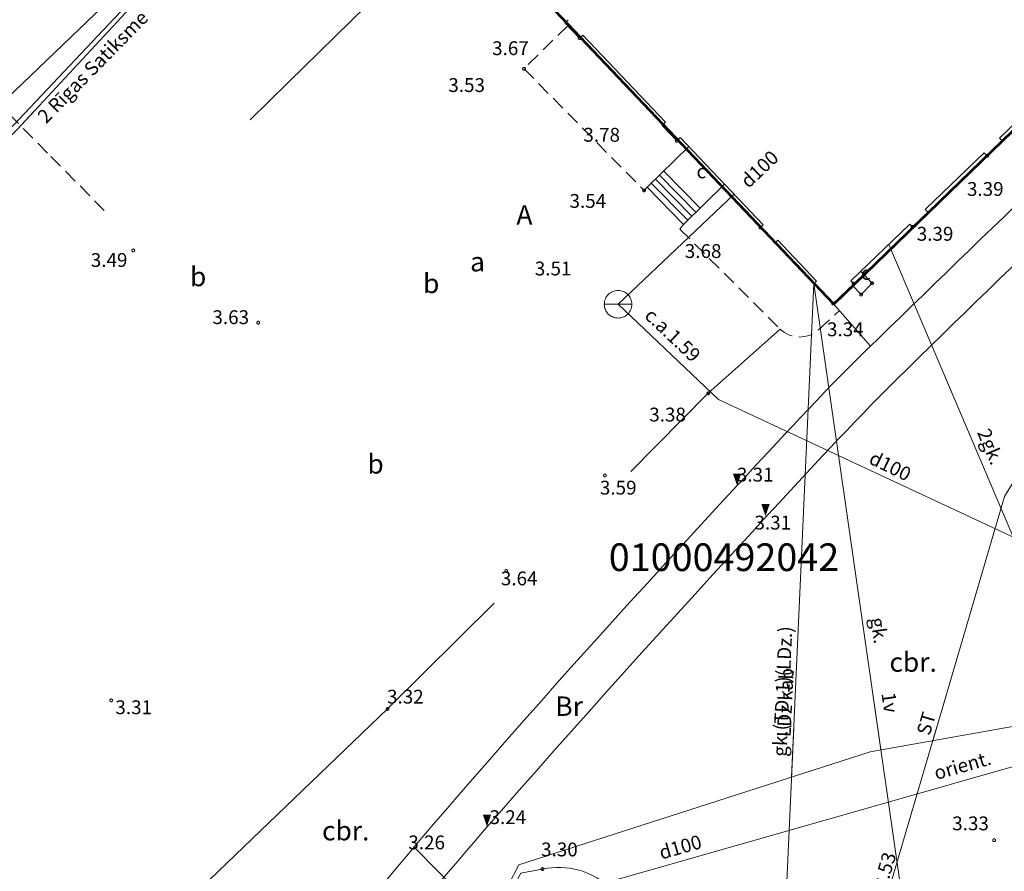
# Model space of a CAD drawing. Units: metres. Extents: x 505506 to 505943, y 310464 to 310897.
# Drawn here: x 505705 to 505741, y 310758 to 310789 of the extents above; entities that cross this region are included whole.
import ezdxf
from ezdxf.enums import TextEntityAlignment as Align
from ezdxf.lldxf.tags import DXFTag

# ---------------------------------------------------------------- set-up
doc = ezdxf.new("R2010")
doc.units = ezdxf.units.M
doc.header["$MEASUREMENT"] = 0
doc.linetypes.add('ADTI_0', pattern=[1000.001, 1000, -0.001])
doc.linetypes.add('ADTI_2', pattern=[0.75, 0.5, -0.25])
for name, color, linetype, lineweight in [('42', 7, 'Continuous', 13), ('Level 33', 7, 'Continuous', 13), ('ROBZ_UZMR_####_TKST_#', 4, 'ADTI_0', 13)]:
    doc.layers.add(name, color=color, linetype=linetype, lineweight=lineweight)
for name, color, linetype, lineweight, true_color in [('BUVE_BDET_####_####_#', 7, 'ADTI_0', 13, 0x009696), ('BUVE_BDET_####_TKST_#', 7, 'ADTI_0', 13, 0x009696), ('BUVE_EKAS_####_####_#', 7, 'ADTI_0', 13, 0xffffff), ('CELI_CAPM_####_####_#', 7, 'ADTI_2', 13, 0xd200d2), ('CELI_CMAL_####_####_#', 7, 'ADTI_2', 13, 0xd200d2), ('CELI_CSEG_####_TKST_#', 7, 'ADTI_0', 13, 0xd200d2), ('CELI_SEGL_####_####_#', 7, 'ADTI_1', 13, 0xd200d2), ('DZCE_SLIE_####_####_#', 7, 'ADTI_0', 13, 0x8000a0), ('DZCE_VADV_PKAB_####_#', 7, 'DZCE_VADV_PKAB', 13, 0x00f000), ('DZCE_VADV_PKAB_TKST_#', 7, 'ADTI_0', 13, 0x00f000), ('ELEK_VADP_ZSPR_####_I', 7, 'ELEK_VADP_ZSPR', 13, 0x878700), ('ELEK_VADP_ZSPR_TKST_I', 7, 'ADTI_0', 13, 0x878700), ('ELEK_VADV_ZSPR_####_#', 30, 'ELEK_VADV_ZSPR', 13, 0xff7f00), ('ELEK_VADV_ZSPR_TKST_#', 30, 'ADTI_0', 13, 0xff7f00), ('RAMI_UZMR_####_####_#', 7, 'RAMI_UZMR', 13, 0xa500a5), ('RELJ_AATZ_####_TKST_#', 7, 'ADTI_0', 13, 0xffffff), ('RELJ_ELEM_####_####_#', 7, 'ADTI_0', 13, 0xffffff), ('RELJ_NOGL_####_####_#', 7, 'ADTI_1', 13, 0xd27000), ('SAKT_VADV_PKAB_####_#', 7, 'SAKT_VADV_PKAB', 13, 0x00b400), ('SAKT_VADV_PKAB_TKST_#', 7, 'ADTI_0', 13, 0x00b400), ('TTRC_ACRL_####_####_#', 7, 'ACRL', 13, 0xf000f0), ('TTRC_SCEL_SLDE_####_#', 7, 'ADTI_0', 13, 0xf000f0), ('TTRC_VADP_ZSPR_####_#', 7, 'TTRC_VADP_ZSPR', 13, 0xf000f0), ('TTRC_VADP_ZSPR_TKST_#', 7, 'ADTI_0', 13, 0xf000f0), ('UDTK_ELEM_####_####_#', 7, 'ADTI_0', 13, 0x00fea0), ('UDTK_ELEM_####_TKST_#', 7, 'ADTI_0', 13, 0x00fea0), ('UDTK_VADP_UDEN_####_#', 7, 'UDTK_VADP_UDEN', 13, 0x00fea0), ('UDTK_VADP_UDEN_TKST_#', 7, 'ADTI_0', 13, 0x00fea0), ('UDTK_VADV_UDEN_TKST_#', 7, 'ADTI_0', 13, 0x00fea0)]:
    doc.layers.add(name, color=color, linetype=linetype, lineweight=lineweight, true_color=true_color)
doc.styles.add('Tahoma_05_CB', font='tahoma.ttf', dxfattribs={"height": 0.5})
doc.styles.add('Tahoma_05_LB', font='tahoma.ttf', dxfattribs={"height": 0.5})
doc.styles.add('Tahoma_05_LT', font='tahoma.ttf', dxfattribs={"height": 0.5})
doc.styles.add('Tahoma_07_CC', font='tahoma.ttf', dxfattribs={"height": 0.7})
doc.styles.add('Tahoma_07_LT', font='tahoma.ttf', dxfattribs={"height": 0.7})
doc.styles.add('Tahoma_1_LB', font='tahoma.ttf', dxfattribs={"height": 1})
doc.linetypes.add('ACRL', pattern='A,-0.1,["^L",Tahoma_07_LT,S=0.001587,R=0,X=0,Y=0],-0.1', length=0.2)
doc.linetypes.add('ADTI_1', pattern='A,0,["^E",Tahoma_07_LT,S=0.000795238,R=0,X=0,Y=0],0,-0.6', length=0.6)
doc.linetypes.add('DZCE_VADV_PKAB', pattern='A,2,["^O",Tahoma_07_LT,S=0.006509,R=0,X=0,Y=0],8.5,["^O",Tahoma_07_LT,S=0.006509,R=0,X=0,Y=0],6', length=16.5)
doc.linetypes.add('ELEK_VADP_ZSPR', pattern='A,2,-0.45,["^E",Tahoma_07_LT,S=0.000795238,R=0,X=0,Y=0],-0.45,2', length=4.9)
doc.linetypes.add('ELEK_VADV_ZSPR', pattern='A,1.75,["^C",Tahoma_07_LT,S=0.003968,R=0,X=0,Y=0],7.5,["^C",Tahoma_07_LT,S=0.003968,R=180,X=0,Y=0],7.25', length=16.5)
doc.linetypes.add('RAMI_UZMR', pattern='A,2.5,-2.5,2.5,-2.5,["C",Tahoma_07_LT,S=0.032762,R=0,X=0,Y=0],-2.5', length=12.5)
doc.linetypes.add('SAKT_VADV_PKAB', pattern='A,2,["^O",Tahoma_07_LT,S=0.006509,R=0,X=0,Y=0],8.5,["^O",Tahoma_07_LT,S=0.006509,R=0,X=0,Y=0],6', length=16.5)
doc.linetypes.add('TTRC_VADP_ZSPR', pattern='A,2,-0.45,["^E",Tahoma_07_LT,S=0.000795238,R=0,X=0,Y=0],-0.45,2', length=4.9)
tags = doc.linetypes.add('UDTK_VADP_UDEN', pattern='A,7.5,-0.3,["^I",Tahoma_07_LT,S=0.004375,R=0,X=0,Y=0],-0.3,7.5', length=15.6).pattern_tags.tags
tags[6] = DXFTag(74, 10)

# ---------------------------------------------------------------- blocks, each defined once
blk = doc.blocks.new('UDAKA')
at = {"layer": 'UDTK_ELEM_####_####_#', "color": 120, "linetype": 'ADTI_0', "lineweight": 13, "ltscale": 0.7, "true_color": 0x00fea0}
blk.add_line((-4.99, 0), (5.01, 0), dxfattribs=at)
blk.add_circle((0.01, 0), 5, dxfattribs=at)
blk = doc.blocks.new('PKT_2')
at = {"layer": 'RELJ_ELEM_####_####_#', "color": 7, "linetype": 'ADTI_0', "lineweight": 13, "ltscale": 0.7}
blk.add_circle((0, 0), 0.5, dxfattribs=at)
blk = doc.blocks.new('PKTH')
at = {"layer": 'RELJ_ELEM_####_####_#', "color": 7, "linetype": 'ADTI_0', "lineweight": 13, "ltscale": 0.7, "extrusion": (0, 0, -1)}
blk.add_solid([(1.5, 4.33), (-1.5, 4.33), (0, 0)], dxfattribs=at)
blk = doc.blocks.new('PKT_5')
at = {"layer": 'RELJ_ELEM_####_####_#', "color": 7, "linetype": 'ADTI_0', "lineweight": 13, "ltscale": 7}
blk.add_circle((0, 0), 0.5, dxfattribs=at)

msp = doc.modelspace()

# ---------------------------------------------------------------- linework, layer by layer
at = {"layer": '42', "color": 1, "linetype": 'Continuous', "lineweight": 53, "flags": 128}
msp.add_lwpolyline([(505760.14, 310850.929), (505788.611, 310820.983), (505768.889, 310802.03), (505764.206, 310807.218), (505734.598, 310778.525), (505715.82, 310798.3), (505745.556, 310826.782), (505740.473, 310831.914), (505760.14, 310850.929)], close=True, dxfattribs=at)
at = {"layer": 'BUVE_BDET_####_####_#'}
for p, q in [((505727.849, 310782.751), (505729.351, 310784.226)), ((505728.297, 310783.191), (505729.613, 310781.852)), ((505728.447, 310783.338), (505729.763, 310781.999)), ((505727.998, 310782.896), (505729.313, 310781.558)), ((505728.148, 310783.044), (505729.463, 310781.705)), ((505730.644, 310782.866), (505729.165, 310781.412)), ((505727.849, 310782.751), (505729.165, 310781.412)), ((505735.565, 310779.709), (505735.975, 310779.283)), ((505735.975, 310779.283), (505735.58, 310778.872)), ((505735.256, 310779.209), (505735.58, 310778.872))]:
    msp.add_line(p, q, dxfattribs=at)
at = {"layer": 'BUVE_EKAS_####_####_#'}
for p, q in [((505724.995, 310788.812), (505724.876, 310788.699)), ((505724.876, 310788.699), (505725.405, 310788.143)), ((505725.524, 310788.256), (505725.405, 310788.143)), ((505725.524, 310788.256), (505728.516, 310785.106)), ((505728.516, 310785.106), (505728.389, 310784.985)), ((505728.389, 310784.985), (505728.918, 310784.429)), ((505729.045, 310784.549), (505728.918, 310784.429)), ((505729.045, 310784.549), (505732.043, 310781.392)), ((505740.689, 310784.423), (505740.134, 310783.889)), ((505740.583, 310784.533), (505740.689, 310784.423)), ((505740.028, 310783.999), (505740.134, 310783.889)), ((505737.994, 310781.854), (505737.439, 310781.32)), ((505737.899, 310781.953), (505737.994, 310781.854)), ((505737.344, 310781.419), (505737.439, 310781.32)), ((505732.043, 310781.392), (505731.942, 310781.296)), ((505731.942, 310781.296), (505732.471, 310780.74)), ((505732.572, 310780.836), (505732.471, 310780.74)), ((505732.572, 310780.836), (505733.973, 310779.361)), ((505733.973, 310779.361), (505733.878, 310779.271)), ((505733.878, 310779.271), (505734.571, 310778.55)), ((505735.314, 310779.264), (505734.571, 310778.55)), ((505735.212, 310779.37), (505735.314, 310779.264))]:
    msp.add_line(p, q, dxfattribs=at)
for points in [[(505742.692, 310786.56), (505740.583, 310784.533)], [(505740.028, 310783.999), (505737.899, 310781.953)], [(505737.344, 310781.419), (505735.212, 310779.37)]]:
    msp.add_lwpolyline(points, dxfattribs=at)
at = {"layer": 'CELI_CAPM_####_####_#'}
for p, q in [((505724.976, 310788.595), (505723.398, 310787.039)), ((505729.033, 310781.24), (505732.657, 310777.626))]:
    msp.add_line(p, q, dxfattribs=at)
for points in [[(505723.398, 310787.039), (505727.736, 310782.639)], [(505727.736, 310782.639), (505727.849, 310782.751)], [(505729.165, 310781.412), (505729.033, 310781.24)], [(505734.068, 310777.619), (505734.795, 310778.295)]]:
    msp.add_lwpolyline(points, dxfattribs=at)
msp.add_arc((505733.366, 310778.359), 1.02, 225.9585, 313.473, dxfattribs=at)
at = {"layer": 'CELI_CMAL_####_####_#'}
for points in [[(505706.175, 310783.991), (505702.846, 310787.365)], [(505708.228, 310781.911), (505706.175, 310783.991)]]:
    msp.add_lwpolyline(points, dxfattribs=at)
at = {"layer": 'CELI_SEGL_####_####_#'}
msp.add_line((505727.253, 310772.48), (505730.058, 310775.304), dxfattribs=at)
at = {"layer": 'CELI_SEGL_####_####_#', "flags": 128}
for points in [[(505721.114, 310792.661), (505714.874, 310786.542)], [(505714.874, 310786.542), (505713.495, 310785.19)], [(505734.571, 310778.55), (505735.924, 310777.013)], [(505730.058, 310775.304), (505732.657, 310777.626)], [(505718.467, 310763.891), (505722.323, 310767.713)], [(505711.428, 310757.137), (505718.467, 310763.891)], [(505719.413, 310758.903), (505722.123, 310756.153)]]:
    msp.add_lwpolyline(points, dxfattribs=at)
at = {"layer": 'CELI_SEGL_####_####_#', "ltscale": 10}
msp.add_open_spline([(505582.828, 310706.48), (505587.709, 310711.367), (505592.589, 310716.253), (505597.47, 310721.14), (505602.597, 310726.274), (505607.813, 310731.319), (505613.005, 310736.387), (505617.545, 310740.819), (505622.144, 310745.192), (505626.665, 310749.644), (505632.313, 310755.204), (505637.904, 310760.821), (505643.545, 310766.389), (505656.226, 310778.905), (505668.927, 310791.4), (505681.603, 310803.921), (505685.403, 310807.675), (505689.192, 310811.441), (505692.992, 310815.195), (505697.776, 310819.921), (505702.588, 310824.619), (505707.389, 310829.328), (505713.263, 310835.089), (505719.066, 310840.921), (505725.104, 310846.514), (505727.141, 310848.401), (505729.298, 310850.15), (505731.375, 310851.991), (505732.293, 310852.805), (505733.21, 310853.618), (505734.128, 310854.432)], degree=3, knots=[0, 0, 0, 0, 0.097902, 0.097902, 0.097902, 0.200753, 0.200753, 0.200753, 0.290696, 0.290696, 0.290696, 0.403042, 0.403042, 0.403042, 0.655604, 0.655604, 0.655604, 0.731325, 0.731325, 0.731325, 0.826652, 0.826652, 0.826652, 0.943274, 0.943274, 0.943274, 0.982615, 0.982615, 0.982615, 1, 1, 1, 1], dxfattribs=at)
at = {"layer": 'DZCE_SLIE_####_####_#'}
for points, knots in [([(505765.58, 310805.612), (505757.858, 310798.174), (505750.136, 310790.735), (505742.414, 310783.297), (505740.189, 310781.154), (505737.969, 310779.006), (505735.756, 310776.849), (505734.145, 310775.279), (505732.63, 310773.616), (505731.099, 310771.967), (505727.636, 310768.236), (505724.225, 310764.465), (505720.892, 310760.615), (505719.025, 310758.459), (505717.206, 310756.264), (505715.477, 310753.996), (505713.924, 310751.959), (505712.395, 310749.907), (505710.877, 310747.845), (505709.694, 310746.238), (505708.478, 310744.654), (505707.353, 310743.006), (505706.772, 310742.156), (505706.191, 310741.305), (505705.61, 310740.454)], [0, 0, 0, 0, 0.362403, 0.362403, 0.362403, 0.466825, 0.466825, 0.466825, 0.542846, 0.542846, 0.542846, 0.71484, 0.71484, 0.71484, 0.811196, 0.811196, 0.811196, 0.897734, 0.897734, 0.897734, 0.965177, 0.965177, 0.965177, 1, 1, 1, 1]), ([(505766.647, 310804.502), (505758.928, 310797.083), (505751.209, 310789.663), (505743.49, 310782.244), (505741.263, 310780.104), (505739.046, 310777.953), (505736.846, 310775.785), (505735.232, 310774.194), (505733.705, 310772.52), (505732.166, 310770.857), (505728.709, 310767.12), (505725.302, 310763.346), (505721.959, 310759.505), (505720.245, 310757.535), (505718.57, 310755.532), (505716.982, 310753.459), (505715.278, 310751.235), (505713.606, 310748.99), (505711.944, 310746.735), (505710.761, 310745.128), (505709.546, 310743.544), (505708.42, 310741.896), (505707.677, 310740.808), (505706.934, 310739.72), (505706.191, 310738.632)], [0, 0, 0, 0, 0.358397, 0.358397, 0.358397, 0.461794, 0.461794, 0.461794, 0.537624, 0.537624, 0.537624, 0.70796, 0.70796, 0.70796, 0.795343, 0.795343, 0.795343, 0.889096, 0.889096, 0.889096, 0.955888, 0.955888, 0.955888, 1, 1, 1, 1])]:
    msp.add_open_spline(points, degree=3, knots=knots, dxfattribs=at)
at = {"layer": 'DZCE_VADV_PKAB_####_#', "flags": 128}
msp.add_lwpolyline([(505732.579, 310750.773), (505733.146, 310763.206)], dxfattribs=at)
at = {"layer": 'ELEK_VADP_ZSPR_####_I', "flags": 128}
for points in [[(505738.169, 310762.744), (505740.76, 310771.57), (505741.288, 310772.435), (505752.65, 310783.4), (505754.478, 310785.2)], [(505762.948, 310586.896), (505761.923, 310585.92), (505761.741, 310585.797), (505761.535, 310585.824), (505757.49, 310589.82), (505757, 310593.57), (505755.45, 310605.41), (505755.412, 310606.416), (505757.357, 310614.689), (505757.308, 310614.835), (505757.035, 310615.204), (505742.411, 310629.799), (505743.444, 310661.963), (505743.421, 310662.242), (505743.38, 310662.29), (505726.239, 310679.163), (505726.216, 310679.468), (505749.95, 310736.17), (505751.778, 310740.947), (505751.758, 310741.042), (505751.671, 310741.159), (505736.52, 310755.23), (505736.226, 310755.667), (505736.21, 310756.07), (505738.318, 310763.25)]]:
    msp.add_lwpolyline(points, dxfattribs=at)
at = {"layer": 'ELEK_VADV_ZSPR_####_#'}
for p, q in [((505736.578, 310780.683), (505743.778, 310763.742)), ((505733.878, 310779.271), (505736.299, 310762.412)), ((505736.057, 310764.098), (505738.419, 310747.649))]:
    msp.add_line(p, q, dxfattribs=at)
at = {"layer": 'Level 33', "color": 7, "linetype": 'Continuous', "lineweight": 13}
msp.add_line((505681.928, 310764.159), (505766.07, 310844.733), dxfattribs=at)
at = {"layer": 'RAMI_UZMR_####_####_#', "flags": 128}
msp.add_lwpolyline([(505691.496, 310486.538), (505725.122, 310524.322), (505744.777, 310547.063), (505747.758, 310550.313), (505746.373, 310551.912), (505791.218, 310603.325), (505782.054, 310610.797), (505780.234, 310616.053), (505777.429, 310618.888), (505778.414, 310627.859), (505779.855, 310636.308), (505772.609, 310649.471), (505766.779, 310651.504), (505765.085, 310651.582), (505757.548, 310651.028), (505748.925, 310659.723), (505749.071, 310662.718), (505756.503, 310671.158), (505765.22, 310679.927), (505763.241, 310682.581), (505773.303, 310691.885), (505776.979, 310693.924), (505772.102, 310699.951), (505770.753, 310706.295), (505782.582, 310715.294), (505779.322, 310719.79), (505792.761, 310736.764), (505772.265, 310756.399), (505752.958, 310769.118), (505748.309, 310764.548), (505735.909, 310762.342), (505723.208, 310758.254), (505720.509, 310753.027), (505698.05, 310704.271), (505706.85, 310698.211), (505694.383, 310670.466), (505677.289, 310627.005), (505663.008, 310590.085), (505645.297, 310545.552), (505649.136, 310521.197), (505660.599, 310513.779), (505653.177, 310504.377), (505656.519, 310501.457), (505661.025, 310497.86), (505681.305, 310483.998), (505691.496, 310486.538)], dxfattribs=at)
at = {"layer": 'RELJ_NOGL_####_####_#', "ltscale": 10}
msp.add_open_spline([(505723.284, 310757.958), (505722.439, 310756.325), (505721.593, 310754.691), (505720.748, 310753.058), (505720.678, 310752.923), (505720.94, 310752.824), (505721.071, 310752.735), (505721.179, 310752.66), (505721.301, 310752.611), (505721.4, 310752.546), (505722.123, 310752.071), (505722.841, 310750.722), (505723.555, 310750.812), (505724.049, 310750.874), (505724.54, 310751.572), (505725.029, 310752.035), (505725.259, 310752.254), (505725.447, 310752.457), (505725.641, 310752.7), (505726.303, 310753.529), (505726.821, 310754.436), (505727.065, 310755.437), (505727.113, 310755.635), (505727.073, 310755.845), (505727.042, 310756.047), (505726.976, 310756.478), (505727.036, 310756.9), (505726.65, 310757.29), (505725.847, 310758.1), (505724.954, 310758.27), (505724.066, 310758.104), (505723.805, 310758.055), (505723.545, 310758.007), (505723.284, 310757.958)], degree=3, knots=[0, 0, 0, 0, 0.269903, 0.269903, 0.269903, 0.292256, 0.292256, 0.292256, 0.310816, 0.310816, 0.310816, 0.446126, 0.446126, 0.446126, 0.539814, 0.539814, 0.539814, 0.58403, 0.58403, 0.58403, 0.734958, 0.734958, 0.734958, 0.76482, 0.76482, 0.76482, 0.828571, 0.828571, 0.828571, 0.961084, 0.961084, 0.961084, 1, 1, 1, 1], dxfattribs=at)
at = {"layer": 'SAKT_VADV_PKAB_####_#', "flags": 128}
msp.add_lwpolyline([(505733.065, 310761.427), (505733.878, 310779.271)], dxfattribs=at)
at = {"layer": 'TTRC_ACRL_####_####_#', "flags": 128}
for points in [[(505705.531, 310785.62), (505704.949, 310785.002), (505697.107, 310777.075)], [(505705.666, 310785.48), (505705.087, 310784.858), (505697.221, 310776.961)]]:
    msp.add_lwpolyline(points, dxfattribs=at)
at = {"layer": 'TTRC_SCEL_SLDE_####_#', "ltscale": 10}
for points, knots in [([(505582.49, 310705.166), (505583.947, 310706.64), (505585.404, 310708.114), (505586.861, 310709.588), (505588.385, 310711.13), (505589.941, 310712.639), (505591.478, 310714.167), (505592.629, 310715.311), (505593.767, 310716.467), (505594.921, 310717.608), (505595.142, 310717.827), (505595.371, 310718.038), (505595.594, 310718.256), (505599.9, 310722.466), (505604.206, 310726.675), (505608.491, 310730.906), (505613.34, 310735.693), (505618.179, 310740.491), (505623.031, 310745.276), (505627.836, 310750.014), (505632.647, 310754.746), (505637.451, 310759.485), (505643.625, 310765.576), (505649.786, 310771.679), (505655.961, 310777.768), (505662.615, 310784.33), (505669.283, 310790.878), (505675.937, 310797.44), (505685.629, 310806.997), (505695.317, 310816.558), (505705.006, 310826.118), (505708.261, 310829.33), (505711.513, 310832.545), (505714.767, 310835.757), (505717.013, 310837.974), (505719.281, 310840.169), (505721.566, 310842.347), (505723.218, 310843.921), (505724.914, 310845.446), (505726.607, 310846.976), (505728.036, 310848.267), (505729.474, 310849.545), (505730.938, 310850.796), (505732.594, 310852.21), (505734.294, 310853.568), (505736.003, 310854.918), (505737.565, 310856.152), (505739.128, 310857.383), (505740.743, 310858.546), (505742.613, 310859.893), (505744.499, 310861.214), (505746.402, 310862.511), (505747.454, 310863.228), (505748.506, 310863.945), (505749.559, 310864.66), (505750.056, 310864.998), (505750.553, 310865.335), (505751.051, 310865.671), (505752.9, 310866.919), (505754.781, 310868.118), (505756.638, 310869.353), (505758.249, 310870.424), (505759.85, 310871.511), (505761.44, 310872.614), (505763.153, 310873.802), (505764.828, 310875.042), (505766.504, 310876.283), (505767.297, 310876.87), (505768.095, 310877.45), (505768.882, 310878.045)], [0, 0, 0, 0, 0.024412, 0.024412, 0.024412, 0.049942, 0.049942, 0.049942, 0.069053, 0.069053, 0.069053, 0.072721, 0.072721, 0.072721, 0.143647, 0.143647, 0.143647, 0.223908, 0.223908, 0.223908, 0.303389, 0.303389, 0.303389, 0.405535, 0.405535, 0.405535, 0.515608, 0.515608, 0.515608, 0.675927, 0.675927, 0.675927, 0.729786, 0.729786, 0.729786, 0.766961, 0.766961, 0.766961, 0.793831, 0.793831, 0.793831, 0.816504, 0.816504, 0.816504, 0.842143, 0.842143, 0.842143, 0.865578, 0.865578, 0.865578, 0.892706, 0.892706, 0.892706, 0.9077, 0.9077, 0.9077, 0.914776, 0.914776, 0.914776, 0.941046, 0.941046, 0.941046, 0.963836, 0.963836, 0.963836, 0.988388, 0.988388, 0.988388, 1, 1, 1, 1]), ([(505583.555, 310704.087), (505584.978, 310705.495), (505586.4, 310706.902), (505587.823, 310708.31), (505589.402, 310709.872), (505590.966, 310711.449), (505592.537, 310713.018), (505593.636, 310714.116), (505594.736, 310715.213), (505595.836, 310716.31), (505596.071, 310716.544), (505596.32, 310716.763), (505596.557, 310716.995), (505600.8, 310721.152), (505605.04, 310725.312), (505609.273, 310729.479), (505616.424, 310736.518), (505623.58, 310743.552), (505630.722, 310750.6), (505639.512, 310759.275), (505648.282, 310767.97), (505657.07, 310776.647), (505660.304, 310779.84), (505663.54, 310783.033), (505666.778, 310786.222), (505670.131, 310789.524), (505673.497, 310792.814), (505676.848, 310796.118), (505681.096, 310800.306), (505685.343, 310804.495), (505689.589, 310808.684), (505695.067, 310814.089), (505700.546, 310819.493), (505706.024, 310824.898), (505709.305, 310828.134), (505712.583, 310831.373), (505715.863, 310834.61), (505718.079, 310836.797), (505720.325, 310838.954), (505722.578, 310841.104), (505724.245, 310842.694), (505725.948, 310844.244), (505727.656, 310845.791), (505729.106, 310847.104), (505730.571, 310848.396), (505732.066, 310849.658), (505733.736, 310851.068), (505735.442, 310852.432), (505737.159, 310853.783), (505738.757, 310855.04), (505740.363, 310856.284), (505742.001, 310857.489), (505743.745, 310858.771), (505745.501, 310860.035), (505747.299, 310861.239), (505748.332, 310861.931), (505749.365, 310862.622), (505750.398, 310863.314), (505750.963, 310863.692), (505751.527, 310864.07), (505752.092, 310864.448), (505753.958, 310865.697), (505755.844, 310866.914), (505757.715, 310868.156), (505759.394, 310869.27), (505761.055, 310870.41), (505762.708, 310871.563), (505764.293, 310872.669), (505765.848, 310873.815), (505767.395, 310874.973), (505768.235, 310875.602), (505769.072, 310876.236), (505769.902, 310876.878)], [0, 0, 0, 0, 0.023581, 0.023581, 0.023581, 0.049749, 0.049749, 0.049749, 0.068054, 0.068054, 0.068054, 0.07196, 0.07196, 0.07196, 0.141949, 0.141949, 0.141949, 0.260181, 0.260181, 0.260181, 0.405698, 0.405698, 0.405698, 0.459253, 0.459253, 0.459253, 0.514705, 0.514705, 0.514705, 0.584991, 0.584991, 0.584991, 0.675668, 0.675668, 0.675668, 0.729967, 0.729967, 0.729967, 0.766657, 0.766657, 0.766657, 0.793799, 0.793799, 0.793799, 0.816835, 0.816835, 0.816835, 0.842577, 0.842577, 0.842577, 0.866526, 0.866526, 0.866526, 0.892019, 0.892019, 0.892019, 0.906668, 0.906668, 0.906668, 0.914674, 0.914674, 0.914674, 0.941129, 0.941129, 0.941129, 0.96487, 0.96487, 0.96487, 0.987635, 0.987635, 0.987635, 1, 1, 1, 1]), ([(505584.709, 310702.919), (505586.062, 310704.279), (505587.415, 310705.638), (505588.768, 310706.998), (505590.407, 310708.645), (505591.963, 310710.371), (505593.591, 310712.029), (505594.648, 310713.106), (505595.71, 310714.178), (505596.777, 310715.246), (505598.087, 310716.557), (505599.397, 310717.869), (505600.717, 310719.171), (505603.78, 310722.191), (505606.878, 310725.176), (505609.938, 310728.2), (505616.582, 310734.766), (505623.226, 310741.331), (505629.869, 310747.898), (505639.249, 310757.169), (505648.62, 310766.449), (505658.007, 310775.713), (505661.22, 310778.884), (505664.436, 310782.053), (505667.65, 310785.223), (505671.012, 310788.538), (505674.374, 310791.854), (505677.736, 310795.169), (505681.996, 310799.37), (505686.272, 310803.556), (505690.535, 310807.754), (505696.013, 310813.148), (505701.456, 310818.578), (505706.937, 310823.969), (505710.167, 310827.146), (505713.406, 310830.314), (505716.642, 310833.486), (505718.882, 310835.682), (505721.126, 310837.874), (505723.373, 310840.064), (505725.009, 310841.658), (505726.702, 310843.192), (505728.396, 310844.726), (505729.877, 310846.067), (505731.379, 310847.382), (505732.911, 310848.664), (505734.59, 310850.069), (505736.3, 310851.434), (505738.022, 310852.785), (505739.666, 310854.075), (505741.314, 310855.356), (505743.004, 310856.585), (505744.705, 310857.822), (505746.427, 310859.028), (505748.168, 310860.207), (505749.737, 310861.269), (505751.31, 310862.326), (505752.888, 310863.375), (505754.764, 310864.622), (505756.661, 310865.838), (505758.535, 310867.089), (505760.215, 310868.211), (505761.869, 310869.371), (505763.523, 310870.532), (505765.09, 310871.633), (505766.644, 310872.75), (505768.18, 310873.894), (505769.054, 310874.545), (505769.919, 310875.205), (505770.777, 310875.876)], [0, 0, 0, 0, 0.022609, 0.022609, 0.022609, 0.04999, 0.04999, 0.04999, 0.067779, 0.067779, 0.067779, 0.089628, 0.089628, 0.089628, 0.140331, 0.140331, 0.140331, 0.250425, 0.250425, 0.250425, 0.40587, 0.40587, 0.40587, 0.459079, 0.459079, 0.459079, 0.514731, 0.514731, 0.514731, 0.585252, 0.585252, 0.585252, 0.675866, 0.675866, 0.675866, 0.729269, 0.729269, 0.729269, 0.766245, 0.766245, 0.766245, 0.793169, 0.793169, 0.793169, 0.816707, 0.816707, 0.816707, 0.842501, 0.842501, 0.842501, 0.867118, 0.867118, 0.867118, 0.8919, 0.8919, 0.8919, 0.914233, 0.914233, 0.914233, 0.940787, 0.940787, 0.940787, 0.964599, 0.964599, 0.964599, 0.987165, 0.987165, 0.987165, 1, 1, 1, 1]), ([(505585.791, 310701.823), (505588.798, 310704.869), (505591.805, 310707.915), (505594.812, 310710.961), (505595.826, 310711.988), (505596.838, 310713.018), (505597.852, 310714.046), (505599.254, 310715.468), (505600.658, 310716.887), (505602.076, 310718.293), (505604.969, 310721.162), (505607.907, 310723.985), (505610.806, 310726.848), (505615.308, 310731.293), (505619.811, 310735.737), (505624.307, 310740.189), (505626.43, 310742.291), (505628.55, 310744.397), (505630.674, 310746.498), (505640.102, 310755.825), (505649.535, 310765.147), (505658.975, 310774.462), (505662.169, 310777.614), (505665.364, 310780.765), (505668.561, 310783.914), (505676.232, 310791.472), (505683.917, 310799.016), (505691.586, 310806.575), (505697.082, 310811.992), (505702.57, 310817.417), (505708.063, 310822.837), (505711.302, 310826.033), (505714.544, 310829.225), (505717.786, 310832.418), (505719.931, 310834.53), (505722.098, 310836.618), (505724.269, 310838.704), (505725.961, 310840.33), (505727.689, 310841.917), (505729.417, 310843.505), (505730.889, 310844.858), (505732.378, 310846.189), (505733.908, 310847.477), (505735.544, 310848.854), (505737.223, 310850.174), (505738.917, 310851.477), (505740.616, 310852.784), (505742.319, 310854.083), (505744.05, 310855.346), (505745.719, 310856.564), (505747.4, 310857.765), (505749.098, 310858.942), (505749.996, 310859.564), (505750.893, 310860.187), (505751.806, 310860.787), (505752.445, 310861.207), (505753.085, 310861.626), (505753.724, 310862.046), (505755.636, 310863.301), (505757.55, 310864.553), (505759.463, 310865.808), (505762.76, 310867.971), (505765.959, 310870.277), (505769.134, 310872.621), (505770.043, 310873.292), (505770.939, 310873.978), (505771.825, 310874.676)], [0, 0, 0, 0, 0.050468, 0.050468, 0.050468, 0.067491, 0.067491, 0.067491, 0.091033, 0.091033, 0.091033, 0.139073, 0.139073, 0.139073, 0.213672, 0.213672, 0.213672, 0.2489, 0.2489, 0.2489, 0.405271, 0.405271, 0.405271, 0.458182, 0.458182, 0.458182, 0.585154, 0.585154, 0.585154, 0.676142, 0.676142, 0.676142, 0.729792, 0.729792, 0.729792, 0.765283, 0.765283, 0.765283, 0.792949, 0.792949, 0.792949, 0.816514, 0.816514, 0.816514, 0.841707, 0.841707, 0.841707, 0.866971, 0.866971, 0.866971, 0.89133, 0.89133, 0.89133, 0.904209, 0.904209, 0.904209, 0.913226, 0.913226, 0.913226, 0.940196, 0.940196, 0.940196, 0.986691, 0.986691, 0.986691, 1, 1, 1, 1])]:
    msp.add_open_spline(points, degree=3, knots=knots, dxfattribs=at)
at = {"layer": 'TTRC_VADP_ZSPR_####_#', "flags": 128}
for points in [[(505693.456, 310773.129), (505705.087, 310784.858), (505709.316, 310789.406)], [(505695.489, 310775.439), (505704.949, 310785.002), (505709.205, 310789.518)]]:
    msp.add_lwpolyline(points, dxfattribs=at)
at = {"layer": 'UDTK_VADP_UDEN_####_#'}
for p, q in [((505730.988, 310782.503), (505726.798, 310778.524)), ((505726.798, 310778.524), (505730.425, 310775.083)), ((505730.425, 310775.083), (505749.805, 310766.018))]:
    msp.add_line(p, q, dxfattribs=at)
msp.add_lwpolyline([(505721.528, 310756.233), (505750.468, 310764.489), (505767.841, 310755.104), (505773.546, 310750.012), (505773.585, 310749.978), (505790.157, 310735.188), (505791.61, 310736.815)], dxfattribs=at)

# ---------------------------------------------------------------- block references
at = {"layer": 'RELJ_ELEM_####_####_#', "color": 7, "linetype": 'ADTI_0', "lineweight": 13, "ltscale": 0.7, "true_color": 0xffffff, "xscale": 0.1, "yscale": 0.1, "zscale": 0.1}
for name, p in [('PKT_2', (505725.405, 310788.143)), ('PKT_2', (505723.398, 310787.039)), ('PKT_2', (505728.918, 310784.429)), ('PKT_2', (505740.134, 310783.889)), ('PKT_2', (505727.736, 310782.639)), ('PKT_2', (505731.942, 310781.296)), ('PKT_2', (505737.439, 310781.32)), ('PKT_2', (505709.275, 310780.472)), ('PKT_2', (505735.304, 310779.274)), ('PKT_2', (505735.975, 310779.283)), ('PKT_2', (505735.58, 310778.872)), ('PKT_2', (505734.571, 310778.55)), ('PKT_2', (505713.791, 310777.857)), ('PKT_2', (505730.058, 310775.304)), ('PKT_2', (505726.321, 310772.334)), ('PKTH', (505731.099, 310771.967)), ('PKTH', (505732.126, 310770.865)), ('PKT_2', (505722.757, 310768.88)), ('PKT_2', (505708.474, 310764.203)), ('PKT_2', (505718.467, 310763.891)), ('PKTH', (505722.058, 310759.639))]:
    msp.add_blockref(name, p, dxfattribs=at)
at = {"layer": 'RELJ_ELEM_####_####_#', "color": 7, "linetype": 'ADTI_0', "lineweight": 13, "ltscale": 7, "true_color": 0xffffff, "xscale": 0.1, "yscale": 0.1, "zscale": 0.1}
for p in [(505740.39, 310759.145), (505724.066, 310758.104)]:
    msp.add_blockref('PKT_5', p, dxfattribs=at)
at = {"layer": 'UDTK_ELEM_####_####_#', "color": 120, "linetype": 'ADTI_0', "lineweight": 13, "ltscale": 0.7, "true_color": 0x00fea0, "xscale": 0.1, "yscale": 0.1, "zscale": 0.1}
msp.add_blockref('UDAKA', (505726.797, 310778.524), dxfattribs=at)

# ---------------------------------------------------------------- texts
at = {"layer": 'BUVE_BDET_####_TKST_#', "style": 'Tahoma_05_LB'}
for p in [(505729.632, 310783.078), (505735.578, 310779.405)]:
    msp.add_text('c', height=0.5, dxfattribs=at).set_placement(p)
at = {"layer": 'CELI_CSEG_####_TKST_#', "style": 'Tahoma_07_CC'}
for s, p in [('A', (505723.413, 310781.756)), ('a', (505721.718, 310780.062)), ('b', (505711.619, 310779.525)), ('b', (505720.043, 310779.275)), ('b', (505718.033, 310772.751)), ('cbr.', (505737.462, 310765.585)), ('Br', (505725.028, 310763.992)), ('cbr.', (505716.953, 310759.489))]:
    msp.add_text(s, height=0.7, dxfattribs=at).set_placement(p, align=Align.MIDDLE_CENTER)
at = {"layer": 'DZCE_VADV_PKAB_TKST_#', "insert": (505733.245, 310764.106), "char_height": 0.5, "attachment_point": 8, "rotation": 87.3902, "line_spacing_factor": 0.6, "style": 'Tahoma_05_CB'}
msp.add_mtext('LDz kab', dxfattribs=at)
at = {"layer": 'ELEK_VADP_ZSPR_TKST_I', "style": 'Tahoma_05_CB'}
msp.add_text('ST', height=0.5, rotation=73.6405, dxfattribs=at).set_placement((505738.174, 310763.292), align=Align.CENTER)
msp.add_text('kab.a.2.53', height=0.5, rotation=73.4989, dxfattribs=at).set_placement((505736.08, 310755.437), align=Align.BOTTOM_LEFT)
at = {"layer": 'ELEK_VADV_ZSPR_TKST_#', "style": 'Tahoma_05_CB'}
for s, rotation, p in [('2gk.', 293.0236, (505740.025, 310773.281)), ('gk.', 278.1713, (505735.987, 310766.695)), ('1v', 278.1713, (505736.367, 310764.09))]:
    msp.add_text(s, height=0.5, rotation=rotation, dxfattribs=at).set_placement(p, align=Align.CENTER)
at = {"layer": 'RELJ_AATZ_####_TKST_#', "style": 'Tahoma_05_LT'}
for s, p in [(' 3.67', (505722.092, 310788.032)), (' 3.53', (505720.508, 310786.698)), (' 3.78', (505725.39, 310784.9)), (' 3.39', (505739.253, 310782.941)), (' 3.54', (505724.889, 310782.509)), (' 3.39', (505737.439, 310781.32)), (' 3.68', (505729.055, 310780.696)), (' 3.49', (505707.585, 310780.374)), (' 3.63', (505711.982, 310778.306)), (' 3.34', (505734.195, 310777.868)), (' 3.38', (505727.771, 310774.785)), (' 3.31', (505730.939, 310772.613)), (' 3.59', (505725.987, 310772.142)), (' 3.31', (505731.573, 310770.879)), (' 3.64', (505722.407, 310768.862)), (' 3.32', (505718.293, 310764.586)), (' 3.31', (505708.474, 310764.203)), (' 3.24', (505721.998, 310760.229)), (' 3.33', (505738.721, 310760.005)), (' 3.26', (505719.063, 310759.316)), (' 3.30', (505723.861, 310759.062)), (' 3.30', (505723.861, 310759.062))]:
    msp.add_text(s, height=0.5, dxfattribs=at).set_placement(p, align=Align.TOP_LEFT)
at = {"layer": 'ROBZ_UZMR_####_TKST_#', "style": 'Tahoma_1_LB'}
msp.add_text('01000492042', height=1, dxfattribs=at).set_placement((505726.46, 310768.878))
at = {"layer": 'SAKT_VADV_PKAB_TKST_#', "style": 'Tahoma_05_CB'}
msp.add_text('gk.(TD-1)(LDz.)', height=0.5, rotation=87.3902, dxfattribs=at).set_placement((505732.992, 310764.515), align=Align.CENTER)
at = {"layer": 'TTRC_VADP_ZSPR_TKST_#', "style": 'Tahoma_05_CB'}
msp.add_text('2 Rīgas Satiksme', height=0.5, rotation=45.5464, dxfattribs=at).set_placement((505707.991, 310786.93), align=Align.CENTER)
at = {"layer": 'UDTK_ELEM_####_TKST_#', "style": 'Tahoma_05_LB'}
msp.add_text(' 3.51', height=0.5, dxfattribs=at).set_placement((505723.634, 310779.566))
at = {"layer": 'UDTK_VADP_UDEN_TKST_#', "char_height": 0.5, "attachment_point": 8, "rotation": 15.9225, "line_spacing_factor": 0.6, "style": 'Tahoma_05_CB'}
for s, insert in [('orient.', (505739.357, 310761.458)), ('d100', (505729.158, 310758.507))]:
    msp.add_mtext(s, dxfattribs=dict(at, insert=insert))
at = {"layer": 'UDTK_VADV_UDEN_TKST_#', "style": 'Tahoma_05_CB'}
for s, rotation, p in [('d100', 43.5189, (505732.079, 310783.23)), ('c.a.1.59', 316.5059, (505728.599, 310777.228)), ('d100', 334.0478, (505736.524, 310772.448))]:
    msp.add_text(s, height=0.5, rotation=rotation, dxfattribs=at).set_placement(p, align=Align.CENTER)

doc.saveas('drawing.dxf')
